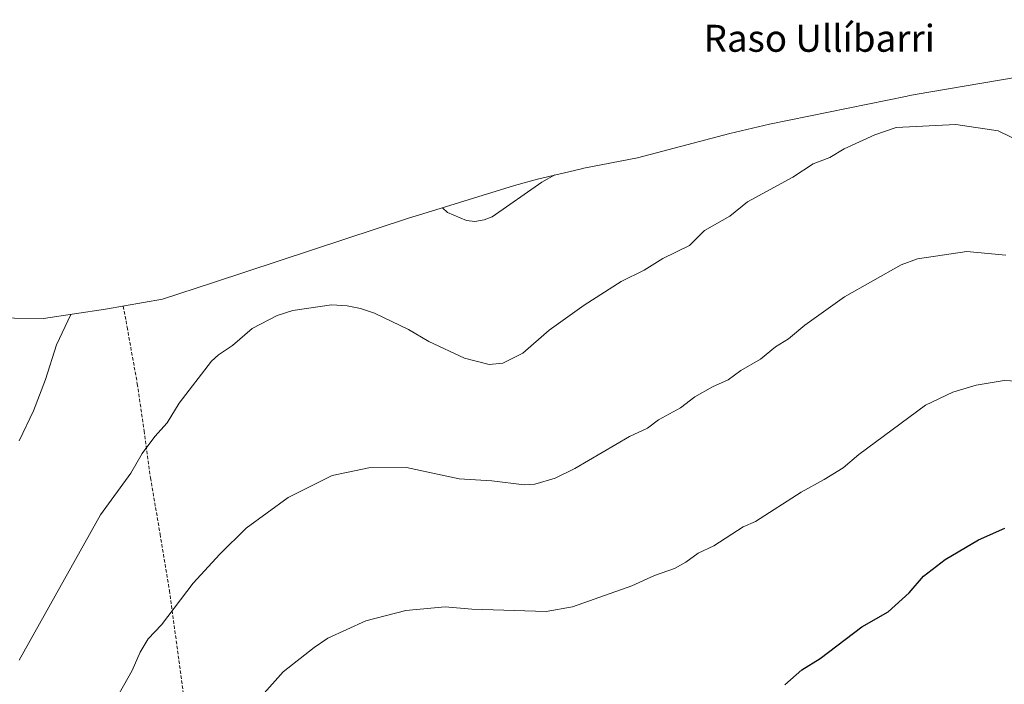
# Model space of a CAD drawing. Units: metres. Extents: x 556273 to 559693, y 4730975 to 4733317.
# Drawn here: x 557181 to 557473, y 4731981 to 4732178 of the extents above; entities that cross this region are included whole.
import ezdxf
from ezdxf.enums import TextEntityAlignment as Align

# ---------------------------------------------------------------- set-up
doc = ezdxf.new("R2010")
doc.units = ezdxf.units.M
doc.header["$MEASUREMENT"] = 0
doc.linetypes.add('TRAZOSX2', pattern=[1.5, 1, -0.5])
for name, color, linetype, lineweight in [('Curva de nivel maestra', 36, 'Continuous', 30), ('Curva de nivel normal', 36, 'Continuous', 0), ('Matorral CxS', 135, 'Continuous', 0), ('Senda', 19, 'TRAZOSX2', 0), ('Texto cartográfico', 19, 'Continuous', 0)]:
    doc.layers.add(name, color=color, linetype=linetype, lineweight=lineweight)
doc.styles.add('Arial', font='txt', dxfattribs={"height": 0.2})

# ---------------------------------------------------------------- blocks, each defined once
blk = doc.blocks.new('*U178')
at = {"layer": 'Curva de nivel normal', "color": 36, "linetype": 'Continuous', "lineweight": 0}
blk.add_polyline3d([(557203.87, 4731966.87, 1140), (557214.1, 4731985.11, 1140), (557216.49, 4731990.49, 1140), (557218.9, 4731994.51, 1140), (557222.86, 4731998.64, 1140), (557232.28, 4732011.01, 1140), (557240.12, 4732019.6, 1140), (557247.99, 4732027.28, 1140), (557260.46, 4732036.42, 1140), (557273.52, 4732042.94, 1140), (557284.42, 4732045.18, 1140), (557295.59, 4732045.32, 1140), (557311.27, 4732041.92, 1140), (557320.92, 4732041.39, 1140), (557330.53, 4732040.14, 1140), (557333.67, 4732040.37, 1140), (557339.69, 4732042.11, 1140), (557345.57, 4732045.03, 1140), (557361.77, 4732054.49, 1140), (557367.13, 4732056.96, 1140), (557370.41, 4732059.43, 1140), (557376.99, 4732063.02, 1140), (557381.17, 4732066.31, 1140), (557386.43, 4732069.26, 1140), (557391.1, 4732071.34, 1140), (557394.81, 4732074.08, 1140), (557400.68, 4732077.41, 1140), (557405.11, 4732081.11, 1140), (557409, 4732083.53, 1140), (557413.91, 4732087.56, 1140), (557425.68, 4732095.96, 1140), (557442.51, 4732105.48, 1140), (557447.35, 4732107.25, 1140), (557462.01, 4732109.44, 1140), (557473.53, 4732108.3, 1140)], dxfattribs=at)
blk = doc.blocks.new('*U191')
at = {"layer": 'Curva de nivel normal', "color": 36, "linetype": 'Continuous', "lineweight": 0}
blk.add_polyline3d([(557241.28, 4731964.85, 1145), (557259.01, 4731984.67, 1145), (557268.14, 4731991.92, 1145), (557272.19, 4731994.66, 1145), (557283.53, 4731999.87, 1145), (557295.43, 4732002.84, 1145), (557307.06, 4732004.01, 1145), (557314.99, 4732003.31, 1145), (557337.07, 4732002.58, 1145), (557344.87, 4732003.97, 1145), (557362.53, 4732010.17, 1145), (557369.2, 4732013.26, 1145), (557375.15, 4732015.35, 1145), (557378.57, 4732017.26, 1145), (557382.16, 4732019.92, 1145), (557386.83, 4732022.03, 1145), (557395.52, 4732027.69, 1145), (557399.18, 4732029.34, 1145), (557412.78, 4732038.03, 1145), (557419.58, 4732041.74, 1145), (557425.2, 4732045.25, 1145), (557429.94, 4732049.22, 1145), (557449.67, 4732063.77, 1145), (557457.82, 4732067.66, 1145), (557464.73, 4732069.79, 1145), (557473.03, 4732071.14, 1145), (557494.03, 4732070.01, 1145)], dxfattribs=at)
blk = doc.blocks.new('*U195')
at = {"layer": 'Curva de nivel normal', "color": 36, "linetype": 'Continuous', "lineweight": 0}
blk.add_polyline3d([(557180.62, 4731988.18, 1135), (557204.69, 4732031.23, 1135), (557213.73, 4732043.61, 1135), (557217.12, 4732049.45, 1135), (557220.87, 4732054.54, 1135), (557224.49, 4732058.59, 1135), (557228.11, 4732064.41, 1135), (557237.68, 4732076.83, 1135), (557239.81, 4732078.77, 1135), (557243.97, 4732081.53, 1135), (557249.79, 4732086.58, 1135), (557257.19, 4732090.39, 1135), (557261.83, 4732091.86, 1135), (557273.34, 4732093.57, 1135), (557277.97, 4732093.25, 1135), (557281.97, 4732092.51, 1135), (557286.09, 4732091.14, 1135), (557296.2, 4732086.27, 1135), (557302.19, 4732082.68, 1135), (557312.77, 4732077.79, 1135), (557320.1, 4732075.87, 1135), (557324.17, 4732076.24, 1135), (557330.1, 4732079.19, 1135), (557337.97, 4732086.06, 1135), (557348.32, 4732093.47, 1135), (557359.3, 4732100.53, 1135), (557366.18, 4732103.86, 1135), (557371.66, 4732107.28, 1135), (557379.6, 4732111.21, 1135), (557384.09, 4732115.65, 1135), (557391.55, 4732119.89, 1135), (557396.79, 4732124.1, 1135), (557410.26, 4732131.5, 1135), (557416.37, 4732135.43, 1135), (557421.33, 4732137.31, 1135), (557425.53, 4732139.82, 1135), (557434.64, 4732144.02, 1135), (557441.03, 4732146.2, 1135), (557458.69, 4732147.07, 1135), (557471.29, 4732145.17, 1135), (557483.02, 4732139.43, 1135)], dxfattribs=at)
blk = doc.blocks.new('*U203')
at = {"layer": 'Curva de nivel normal', "color": 36, "linetype": 'Continuous', "lineweight": 0}
blk.add_polyline3d([(557195.94, 4732090.75, 1130), (557191.69, 4732081.75, 1130), (557188.42, 4732071.4, 1130), (557184.79, 4732062.1, 1130), (557180.62, 4732053.23, 1130)], dxfattribs=at)
blk = doc.blocks.new('*U209')
at = {"layer": 'Curva de nivel maestra', "color": 36, "linetype": 'Continuous', "lineweight": 30}
blk.add_polyline3d([(557407.97, 4731980.88, 1150), (557412.94, 4731985.28, 1150), (557418.37, 4731988.69, 1150), (557430.78, 4731998.01, 1150), (557438.61, 4732002.5, 1150), (557444.8, 4732008.14, 1150), (557449.05, 4732013.1, 1150), (557455.51, 4732018.06, 1150), (557465.41, 4732023.84, 1150), (557473.27, 4732027.34, 1150)], dxfattribs=at)

msp = doc.modelspace()

# ---------------------------------------------------------------- linework, layer by layer
at = {"layer": 'Curva de nivel normal', "color": 36, "linetype": 'Continuous', "lineweight": 0}
msp.add_polyline3d([(557306.26, 4732122.4, 1130), (557307.79, 4732120.93, 1130), (557313.39, 4732118.59, 1130), (557315.9, 4732118.35, 1130), (557318.64, 4732118.79, 1130), (557321, 4732119.7, 1130), (557335.79, 4732129.94, 1130), (557339.68, 4732132.12, 1130)], dxfattribs=at)
at = {"layer": 'Matorral CxS', "color": 135, "linetype": 'Continuous', "lineweight": 0}
for points in [[(557482.77, 4732162.11, 1132.29), (557450.64, 4732156.68, 1134.49), (557444.94, 4732155.64, 1134.57), (557444.25, 4732155.5, 1134.58), (557403.33, 4732147.21, 1133.59), (557391.59, 4732144.46, 1133.11), (557364.2, 4732137.17, 1132.13), (557348.24, 4732134.08, 1131.32), (557347.2, 4732133.88, 1131.26), (557334.46, 4732130.91, 1130.71), (557327.65, 4732128.95, 1130.4), (557300.45, 4732120.62, 1131.17), (557296.45, 4732119.35, 1131.66), (557238.29, 4732100.19, 1134.17), (557223.12, 4732095.22, 1133.43), (557206.22, 4732092.3, 1131.95), (557187.79, 4732089.53, 1130.06), (557153.33, 4732089.95, 1125.5), (557150.84, 4732089.97, 1125.12), (557137.76, 4732089.54, 1123.21), (557130.41, 4732088.92, 1122.01), (557099.39, 4732085.74, 1116.81)], [(557153.33, 4732089.95, 1125.5), (557187.79, 4732089.53, 1130.06), (557206.22, 4732092.3, 1131.95), (557223.12, 4732095.22, 1133.43), (557238.29, 4732100.19, 1134.17), (557296.45, 4732119.35, 1131.66), (557300.45, 4732120.62, 1131.17), (557327.65, 4732128.95, 1130.4), (557334.46, 4732130.91, 1130.71), (557347.2, 4732133.88, 1131.26), (557348.24, 4732134.08, 1131.32), (557364.2, 4732137.17, 1132.13), (557391.59, 4732144.46, 1133.11), (557403.33, 4732147.21, 1133.59), (557444.25, 4732155.5, 1134.58), (557444.94, 4732155.64, 1134.57), (557450.64, 4732156.68, 1134.49), (557482.77, 4732162.11, 1132.29)]]:
    msp.add_polyline3d(points, dxfattribs=at)
at = {"layer": 'Senda', "color": 19, "linetype": 'TRAZOSX2', "lineweight": 0}
msp.add_lwpolyline([(557211.5, 4732093.21), (557212.64, 4732086.94), (557215.66, 4732070.17), (557217.68, 4732056.23), (557219.57, 4732042.27), (557222.43, 4732025.54), (557225.2, 4732008.8), (557228.01, 4731988.08), (557230.83, 4731967.33), (557233.23, 4731950.72), (557235.69, 4731934.11), (557239.81, 4731907.2)], dxfattribs=at)

# ---------------------------------------------------------------- block references
at = {"layer": 'Curva de nivel maestra', "color": 36, "linetype": 'Continuous', "lineweight": 30}
msp.add_blockref('*U209', (0, 0), dxfattribs=at)
at = {"layer": 'Curva de nivel normal', "color": 36, "linetype": 'Continuous', "lineweight": 0}
for name in ['*U203', '*U195', '*U178', '*U191']:
    msp.add_blockref(name, (0, 0), dxfattribs=at)

# ---------------------------------------------------------------- texts
at = {"layer": 'Texto cartográfico', "color": 19, "linetype": 'Continuous', "lineweight": 0, "style": 'Arial'}
msp.add_text('Raso Ullíbarri', height=8, dxfattribs=at).set_placement((557418.14, 4732172.66), align=Align.MIDDLE_CENTER)

doc.saveas('drawing.dxf')
